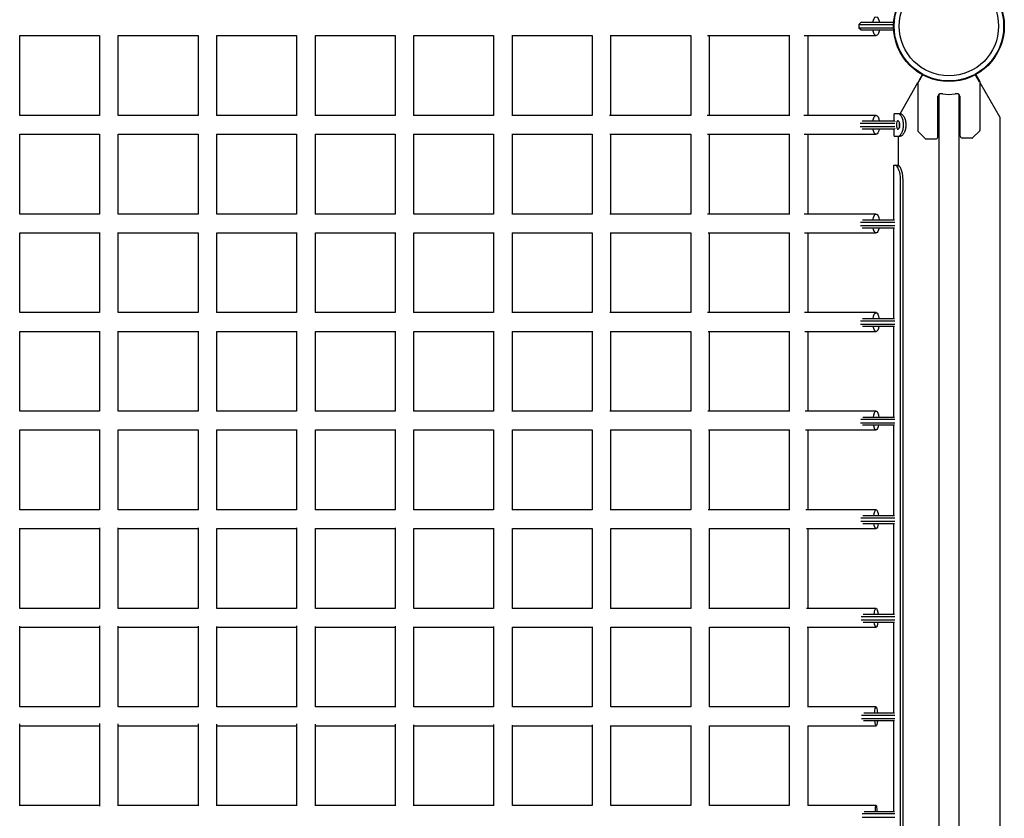
# Model space of a CAD drawing. Units: millimetres. Extents: x -5885 to 44464, y -9534 to 11837.
# Drawn here: x -990 to 59, y -1844 to -993 of the extents above; entities that cross this region are included whole.
import ezdxf

# ---------------------------------------------------------------- set-up
doc = ezdxf.new("R2010")
doc.units = ezdxf.units.MM
doc.header["$LTSCALE"] = 0.2
doc.layers.add('HAGS-Plan', color=7, linetype='Continuous')

msp = doc.modelspace()

# ---------------------------------------------------------------- linework, layer by layer
at = {"layer": 'HAGS-Plan'}
for p, q in [((-94, -996), (-96, -998)), ((-58.9, -996), (-94, -996)), ((-96, -998), (-59, -998)), ((-96, -998), (-96, -1002)), ((-59, -1002), (-96, -1002)), ((-94, -1004), (-96, -1002)), ((-94, -1004), (-58.9, -1004)), ((-990, -1010), (-905.1, -1010)), ((-990, -1095), (-990, -1010)), ((-905.1, -1009.9), (-905.1, -1095)), ((-885.1, -1010), (-800.1, -1010)), ((-885.1, -1095), (-885.1, -1010)), ((-800.1, -1010), (-800.1, -1095)), ((-780.2, -1010), (-695.1, -1010)), ((-780.1, -1095), (-780.1, -1010)), ((-695.1, -1009.9), (-695.1, -1095)), ((-675.1, -1010), (-590.1, -1010)), ((-675.1, -1095), (-675.1, -1010)), ((-590.1, -1009.9), (-590.1, -1095)), ((-570.3, -1010), (-485.1, -1010)), ((-570.1, -1095), (-570.1, -1010)), ((-485.1, -1009.9), (-485.1, -1095)), ((-465.6, -1010), (-380.1, -1010)), ((-465.1, -1095), (-465.1, -1010)), ((-380.1, -1010), (-380.1, -1095)), ((-361.1, -1010), (-275.1, -1010)), ((-360.1, -1095), (-360.1, -1010)), ((-275.1, -1010), (-275.1, -1095)), ((-257.1, -1010), (-169.7, -1010)), ((-255.1, -1095), (-255.1, -1010)), ((-170.1, -1010), (-170.1, -1095)), ((-154.4, -1010), (-77.6, -1010)), ((-150.1, -1095), (-150.1, -1010)), ((-32.9, -1059.9), (-30.8, -1056.2)), ((-30.7, -1056.1), (-28.2, -1051.8)), ((-30.4, -1056), (-30.3, -1056)), ((-26.6, -1056), (-26.6, -1056)), ((28.7, -1051.6), (32.9, -1059)), ((33, -1059.2), (33, -1110.9)), ((-52.1, -1093.2), (-33, -1060.1)), ((-33, -1060.1), (-33, -1111.8)), ((33, -1060.1), (54.2, -1096.9)), ((-12, -1118), (-12, -1074.4)), ((-12, -1077), (-10.5, -1077)), ((-11, -1074.8), (-11, -1073)), ((-10.5, -1927.6), (-10.5, -1072.4)), ((10.5, -1072.4), (10.5, -1927.6)), ((10.5, -1077), (12, -1077)), ((11, -1073), (11, -1074.8)), ((12, -1117.1), (12, -1074.4)), ((-905.1, -1095), (-990.1, -1095)), ((-800, -1095), (-885.1, -1095)), ((-695.1, -1095), (-780.4, -1095)), ((-590.1, -1095), (-675.3, -1095)), ((-485.1, -1095), (-570.5, -1095)), ((-380.1, -1095), (-465.9, -1095)), ((-275, -1095), (-361.5, -1095)), ((-169.6, -1095), (-257.5, -1095)), ((-77.6, -1095), (-154.6, -1095)), ((-57.8, -1101.2), (-92.6, -1101.2)), ((-51.8, -1093.2), (-58.4, -1093.2)), ((-58.4, -1101.2), (-58.4, -1093.2)), ((54.2, -1096.9), (54.2, -1903.1)), ((-94.7, -1103.2), (-57.5, -1103.2)), ((-57.5, -1107.2), (-94.7, -1107.2)), ((-92.6, -1109.2), (-57.8, -1109.2)), ((-58.4, -1117.2), (-58.4, -1109.2)), ((25.1, -1119), (32.9, -1111.3)), ((-990, -1115), (-905.1, -1115)), ((-990, -1200), (-990, -1115)), ((-905.1, -1115), (-905.1, -1200)), ((-885.1, -1115), (-800.1, -1115)), ((-885.1, -1200), (-885.1, -1115)), ((-800.1, -1115), (-800.1, -1200)), ((-780.3, -1115), (-695.1, -1115)), ((-780.1, -1200), (-780.1, -1115)), ((-695.1, -1114.9), (-695.1, -1200.1)), ((-675.2, -1115), (-590.1, -1115)), ((-675.1, -1200), (-675.1, -1115)), ((-590.1, -1114.9), (-590.1, -1200.1)), ((-570.4, -1115), (-485.1, -1115)), ((-570.1, -1200), (-570.1, -1115)), ((-485.1, -1115), (-485.1, -1200)), ((-465.7, -1115), (-380.1, -1115)), ((-465.1, -1200), (-465.1, -1115)), ((-380.1, -1115), (-380.1, -1200)), ((-361.3, -1115), (-275.1, -1115)), ((-360.1, -1200), (-360.1, -1115)), ((-275.1, -1115), (-275.1, -1200)), ((-257.2, -1115), (-169.7, -1115)), ((-255.1, -1200), (-255.1, -1115)), ((-170.1, -1115), (-170.1, -1200)), ((-154.4, -1115), (-77.6, -1115)), ((-150.1, -1200), (-150.1, -1115)), ((-58.4, -1117.2), (-51.8, -1117.2)), ((-54.2, -1117.2), (-54.2, -1148.1)), ((-25.1, -1119.9), (-32.9, -1112.1)), ((-24.8, -1120), (-14, -1120)), ((24.8, -1119.1), (14, -1119.1)), ((-58.7, -1148.1), (-54.3, -1148.1)), ((-58.7, -1206.6), (-58.7, -1148.1)), ((-51.5, -1888.1), (-51.5, -1163.1)), ((-48.9, -1888.1), (-48.9, -1163.1)), ((-905.1, -1200), (-990, -1200)), ((-800.1, -1200), (-885.1, -1200)), ((-695.1, -1200), (-780.2, -1200)), ((-590.1, -1200), (-675.2, -1200)), ((-485.1, -1200), (-570.3, -1200)), ((-380.1, -1200), (-465.7, -1200)), ((-275.1, -1200), (-361.2, -1200)), ((-169.7, -1200), (-257.1, -1200)), ((-77.6, -1200), (-154.2, -1200)), ((-57.7, -1212.6), (-94.4, -1212.6)), ((-94.3, -1208.6), (-57.7, -1208.6)), ((-92.3, -1214.6), (-58, -1214.6)), ((-58, -1206.6), (-92.1, -1206.6)), ((-58.7, -1311.6), (-58.7, -1214.6)), ((-990, -1305), (-990, -1219.9)), ((-990, -1220), (-905.1, -1220)), ((-905.1, -1219.7), (-905.1, -1305)), ((-885.1, -1305), (-885.1, -1219.8)), ((-885.1, -1220), (-800.1, -1220)), ((-800.1, -1219.9), (-800.1, -1305)), ((-780.1, -1220), (-695.1, -1220)), ((-780.1, -1305), (-780.1, -1220)), ((-695.1, -1219.6), (-695.1, -1305)), ((-675.1, -1220), (-590.1, -1220)), ((-675.1, -1305), (-675.1, -1220)), ((-590.1, -1219.7), (-590.1, -1305)), ((-570.1, -1220), (-485.1, -1220)), ((-570.1, -1305), (-570.1, -1220)), ((-485.1, -1219.8), (-485.1, -1305)), ((-465.3, -1220), (-380.1, -1220)), ((-465.1, -1305), (-465.1, -1220)), ((-380.1, -1219.9), (-380.1, -1305)), ((-360.8, -1220), (-275.1, -1220)), ((-360.1, -1305), (-360.1, -1220)), ((-275.1, -1220), (-275.1, -1305)), ((-256.7, -1220), (-169.8, -1220)), ((-255.1, -1305), (-255.1, -1220)), ((-170.1, -1220), (-170.1, -1305)), ((-153.8, -1220), (-77.6, -1220)), ((-150.1, -1305), (-150.1, -1220)), ((-905.1, -1305), (-990.1, -1305)), ((-800, -1305), (-885.1, -1305)), ((-695.1, -1305), (-780.4, -1305)), ((-590.1, -1305), (-675.4, -1305)), ((-485.1, -1305), (-570.5, -1305)), ((-380.1, -1305), (-465.9, -1305)), ((-275, -1305), (-361.3, -1305)), ((-169.7, -1305), (-257.1, -1305)), ((-77.6, -1305), (-153.9, -1305)), ((-57.7, -1317.6), (-94.3, -1317.6)), ((-94.2, -1313.6), (-57.7, -1313.6)), ((-92.2, -1319.6), (-58, -1319.6)), ((-58, -1311.6), (-92, -1311.6)), ((-58.7, -1416.6), (-58.7, -1319.6)), ((-990, -1325), (-905.1, -1325)), ((-990, -1410), (-990, -1325)), ((-905.1, -1324.7), (-905.1, -1410)), ((-885.1, -1410), (-885.1, -1324.9)), ((-885.1, -1325), (-800.1, -1325)), ((-800.1, -1324.9), (-800.1, -1410)), ((-780.1, -1325), (-695.1, -1325)), ((-780.1, -1410), (-780.1, -1325)), ((-695.1, -1324.7), (-695.1, -1410)), ((-675.1, -1325), (-590.1, -1325)), ((-675.1, -1410), (-675.1, -1325)), ((-590.1, -1324.8), (-590.1, -1410)), ((-570.1, -1325), (-485.1, -1325)), ((-570.1, -1410), (-570.1, -1325)), ((-485.1, -1324.9), (-485.1, -1410)), ((-465.3, -1325), (-380.1, -1325)), ((-465.1, -1410), (-465.1, -1325)), ((-380.1, -1324.9), (-380.1, -1410)), ((-360.7, -1325), (-275.1, -1325)), ((-360.1, -1410), (-360.1, -1325)), ((-275.1, -1325), (-275.1, -1410)), ((-256.5, -1325), (-169.9, -1325)), ((-255.1, -1410), (-255.1, -1325)), ((-170.1, -1325), (-170.1, -1410)), ((-153.4, -1325), (-77.6, -1325)), ((-150.1, -1410), (-150.1, -1325)), ((-905.1, -1410), (-990.1, -1410)), ((-800, -1410), (-885.2, -1410)), ((-695.1, -1410), (-780.4, -1410)), ((-590.1, -1410), (-675.3, -1410)), ((-485.1, -1410), (-570.5, -1410)), ((-380.1, -1410), (-465.8, -1410)), ((-275, -1410), (-361.2, -1410)), ((-169.8, -1410), (-256.8, -1410)), ((-77.6, -1410), (-153.3, -1410)), ((-57.7, -1422.6), (-94.1, -1422.6)), ((-94, -1418.6), (-57.7, -1418.6)), ((-92.1, -1424.6), (-58, -1424.6)), ((-58, -1416.6), (-91.8, -1416.6)), ((-58.7, -1521.6), (-58.7, -1424.6)), ((-990, -1515), (-990, -1429.8)), ((-990, -1430), (-905.1, -1430)), ((-905.1, -1429.6), (-905.1, -1515)), ((-885.1, -1515), (-885.1, -1429.7)), ((-885.1, -1430), (-800.1, -1430)), ((-800.1, -1429.8), (-800.1, -1515)), ((-780.1, -1515), (-780.1, -1430)), ((-780.1, -1430), (-695.1, -1430)), ((-695.1, -1429.6), (-695.1, -1515)), ((-675.1, -1515), (-675.1, -1430)), ((-675.1, -1430), (-590.1, -1430)), ((-590.1, -1429.6), (-590.1, -1515)), ((-570.1, -1515), (-570.1, -1430)), ((-570.1, -1430), (-485.1, -1430)), ((-485.1, -1429.8), (-485.1, -1515)), ((-465.2, -1430), (-380.1, -1430)), ((-465.1, -1515), (-465.1, -1430)), ((-380.1, -1429.9), (-380.1, -1515)), ((-360.5, -1430), (-275.1, -1430)), ((-360.1, -1515), (-360.1, -1430)), ((-275.1, -1430), (-275.1, -1515)), ((-256.1, -1430), (-169.9, -1430)), ((-255.1, -1515), (-255.1, -1430)), ((-170.1, -1430), (-170.1, -1515)), ((-152.7, -1430), (-77.6, -1430)), ((-150.1, -1515), (-150.1, -1430)), ((-905.1, -1515), (-990.1, -1515)), ((-800.1, -1515), (-885.1, -1515)), ((-695.1, -1515), (-780.3, -1515)), ((-590.1, -1515), (-675.2, -1515)), ((-485.1, -1515), (-570.3, -1515)), ((-380.1, -1515), (-465.5, -1515)), ((-275.1, -1515), (-360.8, -1515)), ((-169.9, -1515), (-256.4, -1515)), ((-77.6, -1515), (-152.5, -1515)), ((-57.7, -1527.6), (-93.9, -1527.6)), ((-93.8, -1523.6), (-57.7, -1523.6)), ((-91.8, -1529.6), (-58, -1529.6)), ((-58, -1521.6), (-91.6, -1521.6)), ((-58.7, -1626.6), (-58.7, -1529.6)), ((-990, -1620), (-990, -1534.5)), ((-990, -1535), (-905.1, -1535)), ((-905.1, -1534.1), (-905.1, -1620)), ((-885.1, -1620), (-885.1, -1534.4)), ((-885.1, -1535), (-800.1, -1535)), ((-800.1, -1534.4), (-800.1, -1620)), ((-780.1, -1620), (-780.1, -1534.8)), ((-780.1, -1535), (-695.1, -1535)), ((-695.1, -1534.2), (-695.1, -1620)), ((-675.1, -1620), (-675.1, -1534.8)), ((-675.1, -1535), (-590.1, -1535)), ((-590.1, -1534.3), (-590.1, -1620)), ((-570.1, -1620), (-570.1, -1534.9)), ((-570.1, -1535), (-485.1, -1535)), ((-485.1, -1534.5), (-485.1, -1620)), ((-465.1, -1620), (-465.1, -1535)), ((-465.1, -1535), (-380.1, -1535)), ((-380.1, -1534.8), (-380.1, -1620)), ((-360.2, -1535), (-275.1, -1535)), ((-360.1, -1620), (-360.1, -1535)), ((-275.1, -1535), (-275.1, -1620)), ((-255.6, -1535), (-170, -1535)), ((-255.1, -1620), (-255.1, -1535)), ((-170.1, -1535), (-170.1, -1620)), ((-151.9, -1535), (-77.6, -1535)), ((-150.1, -1620), (-150.1, -1535)), ((-905.1, -1620), (-990, -1620)), ((-800.1, -1620), (-885.1, -1620)), ((-695.1, -1620), (-780.2, -1620)), ((-590.1, -1620), (-675.1, -1620)), ((-485.1, -1620), (-570.2, -1620)), ((-380.1, -1620), (-465.3, -1620)), ((-275.1, -1620), (-360.5, -1620)), ((-170, -1620), (-255.9, -1620)), ((-77.6, -1620), (-151.6, -1620)), ((-57.7, -1632.6), (-93.6, -1632.6)), ((-93.4, -1628.6), (-57.7, -1628.6)), ((-91.5, -1634.6), (-58, -1634.6)), ((-58, -1626.6), (-91.3, -1626.6)), ((-58.7, -1731.6), (-58.7, -1634.6)), ((-990, -1725), (-990, -1639)), ((-990, -1640), (-905.1, -1640)), ((-905.1, -1638.6), (-905.1, -1725.1)), ((-885.1, -1725), (-885.1, -1638.8)), ((-885.1, -1640), (-800.1, -1640)), ((-800.1, -1638.9), (-800.1, -1725)), ((-780.1, -1725), (-780.1, -1639.3)), ((-780.1, -1640), (-695.1, -1640)), ((-695.1, -1638.7), (-695.1, -1725.1)), ((-675.1, -1725), (-675.1, -1639.4)), ((-675.1, -1640), (-590.1, -1640)), ((-590.1, -1638.9), (-590.1, -1725.1)), ((-570.1, -1725), (-570.1, -1639.6)), ((-570.1, -1640), (-485.1, -1640)), ((-485.1, -1639.2), (-485.1, -1725)), ((-465.1, -1725), (-465.1, -1639.9)), ((-465.1, -1640), (-380.1, -1640)), ((-380.1, -1639.6), (-380.1, -1725)), ((-360.1, -1725), (-360.1, -1640)), ((-360.1, -1640), (-275.1, -1640)), ((-275.1, -1639.9), (-275.1, -1725)), ((-255.3, -1640), (-170.1, -1640)), ((-255.1, -1725), (-255.1, -1640)), ((-170.1, -1640), (-170.1, -1725)), ((-151.1, -1640), (-77.6, -1640)), ((-150.1, -1725), (-150.1, -1640)), ((-905.1, -1725), (-990, -1725)), ((-800.1, -1725), (-885.1, -1725)), ((-695.1, -1725), (-780.1, -1725)), ((-590.1, -1725), (-675.1, -1725)), ((-485.1, -1725), (-570.1, -1725)), ((-380.1, -1725), (-465.1, -1725)), ((-275.1, -1725), (-360.2, -1725)), ((-170.1, -1725), (-255.4, -1725)), ((-77.6, -1725), (-150.8, -1725)), ((-57.7, -1737.6), (-93.1, -1737.6)), ((-93, -1733.6), (-57.7, -1733.6)), ((-91.1, -1739.6), (-58, -1739.6)), ((-58, -1731.6), (-90.8, -1731.6)), ((-58.7, -1836.6), (-58.7, -1739.6)), ((-990, -1830.4), (-990, -1742.9)), ((-990, -1745), (-905.1, -1745)), ((-905.1, -1742.6), (-905.1, -1830.5)), ((-885.1, -1830.4), (-885.1, -1742.9)), ((-885.1, -1745), (-800.1, -1745)), ((-800.1, -1743), (-800.1, -1830.4)), ((-780.1, -1830.3), (-780.1, -1743.4)), ((-780.1, -1745), (-695.1, -1745)), ((-695.1, -1742.9), (-695.1, -1830.4)), ((-675.1, -1830.2), (-675.1, -1743.5)), ((-675.1, -1745), (-590.1, -1745)), ((-590.1, -1743.2), (-590.1, -1830.3)), ((-570.1, -1830.2), (-570.1, -1744)), ((-570.1, -1745), (-485.1, -1745)), ((-485.1, -1743.7), (-485.1, -1830.2)), ((-465.1, -1830.1), (-465.1, -1744.4)), ((-465.1, -1745), (-380.1, -1745)), ((-380.1, -1744.2), (-380.1, -1830.1)), ((-360.1, -1830), (-360.1, -1744.8)), ((-360.1, -1745), (-275.1, -1745)), ((-275.1, -1744.7), (-275.1, -1830)), ((-255.1, -1830), (-255.1, -1745)), ((-255.1, -1745), (-170.1, -1745)), ((-170.1, -1745), (-170.1, -1830)), ((-150.4, -1745), (-77.6, -1745)), ((-150.1, -1830), (-150.1, -1745)), ((-905.1, -1830), (-990, -1830)), ((-800.1, -1830), (-885.1, -1830)), ((-695.1, -1830), (-780.1, -1830)), ((-590.1, -1830), (-675.1, -1830)), ((-485.1, -1830), (-570.1, -1830)), ((-380.1, -1830), (-465.1, -1830)), ((-275.1, -1830), (-360.1, -1830)), ((-170.1, -1830), (-255.1, -1830)), ((-77.6, -1830), (-150.2, -1830)), ((-57.7, -1842.6), (-92.5, -1842.6)), ((-92.4, -1838.6), (-57.7, -1838.6)), ((-58, -1836.6), (-90.2, -1836.6))]:
    msp.add_line(p, q, dxfattribs=at)
for radius in [59, 58.3, 52.9]:
    msp.add_circle((0, -1000), radius, dxfattribs=at)
for centre, radius, start, end in [((-30.4, -1056.5), 0.5, 90, 150), ((32.5, -1059.2), 0.5, 0, 30), ((-32.5, -1060.1), 0.5, 150, 180), ((0, -1028.1), 47.9, 255.4932, 256.7253), ((0, -1028.1), 44.5, 261.5919, 278.4081), ((0, -1028.1), 47.9, 283.2747, 284.5068), ((-32.5, -1111.8), 0.5, 180, 225), ((32.5, -1110.9), 0.5, 315, 0), ((-24.8, -1119.5), 0.5, 225, 270), ((-14, -1118), 2, 270, 0), ((14, -1117.1), 2, 180, 270), ((24.8, -1118.6), 0.5, 270, 315)]:
    msp.add_arc(centre, radius, start, end, dxfattribs=at)
at = {"layer": 'HAGS-Plan', "extrusion": (0, 0, -1)}
for centre, major_axis, ratio, start_param, end_param in [((-77.6, -1000), (0, 10), 0.377284, -1.159279, 1.159279), ((-77.6, -1000), (0, -10), 0.377284, 0, 1.159279), ((-77.6, -1000), (0, -10), 0.377284, -1.159279, 0), ((-77.6, -1105), (0, 10), 0.37092, -1.176615, 1.176615), ((-77.6, -1105), (0, -10), 0.37092, 0, 1.141812), ((-77.6, -1105), (0, -10), 0.37092, -1.141812, 0), ((-77.6, -1210), (0, 10), 0.360543, -1.222768, 1.222768), ((-77.6, -1210), (0, -10), 0.360543, 0, 1.093978), ((-77.6, -1210), (0, -10), 0.360543, -1.093978, 0), ((-77.6, -1315), (0, 10), 0.336815, -1.222768, 1.222768), ((-77.6, -1315), (0, -10), 0.336815, 0, 1.093978), ((-77.6, -1315), (0, -10), 0.336815, -1.093978, 0), ((-77.6, -1420), (0, 10), 0.305793, -1.222768, 1.222768), ((-77.6, -1420), (0, -10), 0.305793, 0, 1.093978), ((-77.6, -1420), (0, -10), 0.305793, -1.093978, 0), ((-77.6, -1525), (0, 10), 0.265558, -1.222768, 1.222768), ((-77.6, -1525), (0, -10), 0.265558, 0, 1.093978), ((-77.6, -1525), (0, -10), 0.265558, -1.093978, 0), ((-77.6, -1630), (0, 10), 0.214737, -1.222768, 1.222768), ((-77.6, -1630), (0, -10), 0.214737, 0, 1.093978), ((-77.6, -1630), (0, -10), 0.214737, -1.093978, 0), ((-77.6, -1735), (0, 10), 0.153385, -1.222768, 1.222768), ((-77.6, -1735), (0, -10), 0.153385, 0, 1.093978), ((-77.6, -1735), (0, -10), 0.153385, -1.093978, 0), ((-77.6, -1840), (0, 10), 0.082375, -1.222768, 1.222768)]:
    msp.add_ellipse(centre, major_axis=major_axis, ratio=ratio, start_param=start_param, end_param=end_param, dxfattribs=at)
at = {"layer": 'HAGS-Plan'}
for centre, major_axis, start_param, end_param in [((-10.9, -1102.3), (46.9, -17.2), -2.664297, -2.661087), ((-10.9, -1108.1), (-46.9, -17.2), -0.480506, -0.477295)]:
    msp.add_ellipse(centre, major_axis=major_axis, ratio=0.657916, start_param=start_param, end_param=end_param, dxfattribs=at)
for points, knots in [([(-32.1, -1059.2), (-32.1, -1059.1), (-32.1, -1059.1), (-32.1, -1059.1), (-32, -1059), (-32, -1058.9), (-31.9, -1058.8), (-31.9, -1058.7), (-31.7, -1058.5), (-31.6, -1058.3), (-31.4, -1057.9), (-31.1, -1057.4), (-30.8, -1056.9), (-30.5, -1056.4), (-30.2, -1055.7), (-29.8, -1055.1), (-29.4, -1054.4), (-29, -1053.7), (-28.5, -1052.9), (-28.3, -1052.6), (-28.2, -1052.3), (-28, -1051.9)], [0.0188723, 0.0188723, 0.0188723, 0.0188723, 0.0442326, 0.0442326, 0.0442326, 0.0884652, 0.0884652, 0.0884652, 0.1769303, 0.1769303, 0.1769303, 0.3538606, 0.3538606, 0.3538606, 0.5307909, 0.5307909, 0.5307909, 0.7077212, 0.7077212, 0.7077212, 0.7754498, 0.7754498, 0.7754498, 0.7754498]), ([(28, -1051.9), (28.2, -1052.3), (28.3, -1052.6), (29, -1053.7), (29.4, -1054.4), (30.2, -1055.7), (30.5, -1056.4), (31.1, -1057.4), (31.4, -1057.9), (31.7, -1058.5), (31.9, -1058.7), (32, -1058.9), (32, -1059), (32.1, -1059.1), (32.1, -1059.1), (32.1, -1059.2)], [0.22455, 0.22455, 0.22455, 0.22455, 0.2922794, 0.2922794, 0.4692096, 0.4692096, 0.6461397, 0.6461397, 0.8230699, 0.8230699, 0.9115349, 0.9115349, 0.9557675, 0.9557675, 0.9811278, 0.9811278, 0.9811278, 0.9811278]), ([(-10.5, -1076.9), (-11, -1076.9), (-11.4, -1076.9), (-11.9, -1076.9), (-12, -1076.9), (-12, -1076.9)], [-0.1511891, -0.1511891, -0.1511891, -0.1511891, -0.013607, -0.013607, -0.0011891, -0.0011891, -0.0011891, -0.0011891]), ([(-6.5, -1072.1), (-7.1, -1072), (-7.7, -1072), (-8.8, -1072), (-9.3, -1072), (-10.1, -1072.2), (-10.4, -1072.3), (-10.9, -1072.6), (-11, -1072.8), (-11, -1073)], [-2.0896782, -2.0896782, -2.0896782, -2.0896782, -1.9211495, -1.9211495, -1.7526209, -1.7526209, -1.5755222, -1.5755222, -1.3984235, -1.3984235, -1.3984235, -1.3984235]), ([(11, -1073), (11, -1072.8), (10.9, -1072.6), (10.4, -1072.3), (10.1, -1072.2), (9.3, -1072), (8.8, -1072), (7.7, -1072), (7.1, -1072), (6.5, -1072.1)], [-2.7989247, -2.7989247, -2.7989247, -2.7989247, -2.621826, -2.621826, -2.4447273, -2.4447273, -2.2761986, -2.2761986, -2.1076699, -2.1076699, -2.1076699, -2.1076699]), ([(12, -1076.9), (12, -1076.9), (12, -1076.9), (11.5, -1076.9), (11, -1076.9), (10.5, -1076.9)], [0.45389734, 0.45389734, 0.45389734, 0.45389734, 0.45596434, 0.45596434, 0.50424282, 0.50424282, 0.50424282, 0.50424282]), ([(-52.3, -1105.2), (-52.3, -1104.9), (-52.4, -1104.6), (-52.4, -1104), (-52.5, -1103.7), (-52.6, -1102.8), (-52.8, -1102.3), (-53.2, -1101.6), (-53.4, -1101.2), (-53.8, -1100.8), (-54.1, -1100.7), (-54.5, -1100.7), (-54.6, -1100.7), (-54.9, -1100.9), (-55.1, -1101.1), (-55.4, -1101.6), (-55.4, -1101.8), (-55.6, -1102.3), (-55.8, -1102.8), (-55.9, -1103.7), (-55.9, -1104), (-55.9, -1104.6), (-55.9, -1104.9), (-55.9, -1105.2)], [-1.603678, -1.603678, -1.603678, -1.603678, -1.521624, -1.521624, -1.442534, -1.442534, -1.256844, -1.256844, -1.045302, -1.045302, -0.816237, -0.816237, -0.700009, -0.700009, -0.484574, -0.484574, -0.374487, -0.374487, -0.177445, -0.177445, -0.090317, -0.090317, -0.000001, -0.000001, -0.000001, -0.000001]), ([(-48.3, -1105.2), (-48.3, -1103.7), (-48.5, -1102), (-49.2, -1099.1), (-49.7, -1097.7), (-50.9, -1095.6), (-51.6, -1094.7), (-53, -1093.5), (-53.7, -1093.2), (-54.3, -1093.2)], [3.682223, 3.682223, 3.682223, 3.682223, 4.134402, 4.134402, 4.586581, 4.586581, 5.043592, 5.043592, 5.500603, 5.500603, 5.500603, 5.500603]), ([(-51.8, -1093.2), (-51.2, -1093.2), (-50.5, -1093.5), (-49.1, -1094.7), (-48.4, -1095.6), (-47.3, -1097.7), (-46.8, -1099.1), (-46.1, -1102), (-45.9, -1103.7), (-45.9, -1105.2)], [-5.511208, -5.511208, -5.511208, -5.511208, -5.053561, -5.053561, -4.595915, -4.595915, -4.143717, -4.143717, -3.691518, -3.691518, -3.691518, -3.691518]), ([(-55.9, -1105.2), (-55.9, -1105.5), (-55.9, -1105.8), (-55.9, -1106.4), (-55.9, -1106.7), (-55.7, -1107.5), (-55.6, -1108), (-55.4, -1108.8), (-55.2, -1109.1), (-54.9, -1109.4), (-54.8, -1109.5), (-54.6, -1109.6), (-54.5, -1109.7), (-54.2, -1109.7), (-54.1, -1109.6), (-53.7, -1109.5), (-53.5, -1109.2), (-53.2, -1108.7), (-53.1, -1108.5), (-52.9, -1108.2), (-52.8, -1107.9), (-52.6, -1107.3), (-52.5, -1106.9), (-52.4, -1106), (-52.3, -1105.6), (-52.3, -1105.2)], [-1.771922, -1.771922, -1.771922, -1.771922, -1.668115, -1.668115, -1.567895, -1.567895, -1.348365, -1.348365, -1.111584, -1.111584, -0.992139, -0.992139, -0.863021, -0.863021, -0.733567, -0.733567, -0.493623, -0.493623, -0.371061, -0.371061, -0.26663, -0.26663, -0.134824, -0.134824, -0.000001, -0.000001, -0.000001, -0.000001]), ([(-54.3, -1117.2), (-53.7, -1117.2), (-53, -1116.9), (-51.6, -1115.6), (-50.9, -1114.7), (-49.7, -1112.6), (-49.2, -1111.2), (-48.5, -1108.3), (-48.3, -1106.7), (-48.3, -1105.2)], [1.863843, 1.863843, 1.863843, 1.863843, 2.320853, 2.320853, 2.777864, 2.777864, 3.230043, 3.230043, 3.682223, 3.682223, 3.682223, 3.682223]), ([(-52.8, -1102.4), (-52.9, -1102.7), (-52.9, -1103.1), (-53.1, -1104), (-53.1, -1104.5), (-53.1, -1105.2)], [0.8933382, 0.8933382, 0.8933382, 0.8933382, 0.9375, 0.9375, 1, 1, 1, 1]), ([(-53.1, -1105.2), (-53.1, -1105.8), (-53.1, -1106.3), (-53, -1107.1), (-52.9, -1107.4), (-52.8, -1107.7), (-52.8, -1107.8), (-52.8, -1107.9)], [0, 0, 0, 0, 0.0625, 0.0625, 0.09375, 0.09375, 0.1066605, 0.1066605, 0.1066605, 0.1066605]), ([(-45.9, -1105.2), (-45.9, -1106.7), (-46.1, -1108.3), (-46.8, -1111.2), (-47.3, -1112.6), (-48.4, -1114.7), (-49.1, -1115.6), (-50.5, -1116.9), (-51.2, -1117.2), (-51.8, -1117.2)], [-3.691518, -3.691518, -3.691518, -3.691518, -3.239319, -3.239319, -2.787121, -2.787121, -2.329475, -2.329475, -1.871829, -1.871829, -1.871829, -1.871829]), ([(-51.5, -1163.1), (-51.5, -1162.2), (-51.5, -1161.3), (-51.6, -1160.2), (-51.7, -1159.3), (-52, -1157.6), (-52.1, -1157.1), (-52.4, -1155.9), (-52.5, -1155.3), (-53.1, -1153.7), (-53.4, -1152.9), (-53.9, -1151.7), (-54.2, -1151.1), (-55, -1149.8), (-55.5, -1149.2), (-56.4, -1148.3), (-56.8, -1148.1), (-57.2, -1148.1)], [-2.491318, -2.491318, -2.491318, -2.491318, -1.823321, -1.823321, -1.625262, -1.625262, -1.532701, -1.532701, -1.407412, -1.407412, -1.197025, -1.197025, -0.902021, -0.902021, -0.464093, -0.464093, 0, 0, 0, 0]), ([(-48.9, -1163.1), (-48.9, -1161.8), (-49, -1160.8), (-49, -1159.9), (-49, -1159.8), (-49.1, -1159.7), (-49.1, -1159.7), (-49.1, -1159.7), (-49.1, -1159.7), (-49.1, -1159.6), (-49.1, -1159.6), (-49.1, -1159.5), (-49.1, -1159.5), (-49.1, -1159.2), (-49.2, -1158.9), (-49.3, -1158.2), (-49.3, -1157.8), (-49.5, -1157.1), (-49.5, -1156.8), (-49.6, -1156.4), (-49.7, -1156.2), (-49.8, -1155.5), (-49.9, -1155.1), (-50.2, -1154.3), (-50.3, -1153.9), (-50.5, -1153.3), (-50.6, -1153.1), (-50.7, -1152.9), (-50.7, -1152.8), (-50.8, -1152.6), (-50.8, -1152.5), (-51.5, -1151), (-52.1, -1150), (-53.2, -1148.5), (-53.8, -1148.2), (-54.3, -1148.1)], [0, 0, 0, 0, 0.125, 0.125, 0.140625, 0.140625, 0.142578, 0.142578, 0.144531, 0.144531, 0.148438, 0.148438, 0.15625, 0.15625, 0.1875, 0.1875, 0.25, 0.25, 0.28125, 0.28125, 0.3125, 0.3125, 0.375, 0.375, 0.4375, 0.4375, 0.46875, 0.46875, 0.484375, 0.484375, 0.5, 0.5, 0.75, 0.75, 1, 1, 1, 1])]:
    msp.add_open_spline(points, degree=3, knots=knots, dxfattribs=at)

doc.saveas('drawing.dxf')
